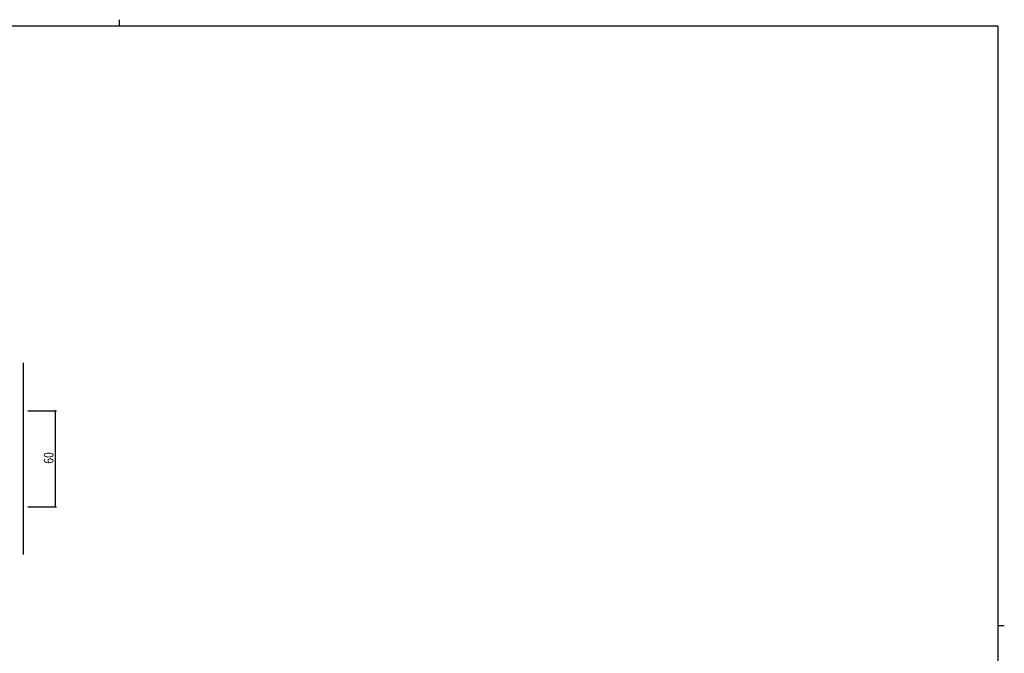
# Model space of a CAD drawing. Extents: x 0 to 1133, y 0 to 806.
# Drawn here: x 492 to 1108, y 410 to 806 of the extents above; entities that cross this region are included whole.
import ezdxf

# ---------------------------------------------------------------- set-up
doc = ezdxf.new("R2010")
doc.units = 0
for name, color, linetype in [('YKK_12', 2, 'CONTINUOUS'), ('YKK_D', 6, 'CONTINUOUS'), ('YKK_ZWAK', 7, 'CONTINUOUS')]:
    doc.layers.add(name, color=color, linetype=linetype)
doc.styles.get("Standard").update_dxf_attribs({"font": 'ROMANS.SHX', "bigfont": 'EXTFONT.SHX'})

# ---------------------------------------------------------------- blocks, each defined once
blk = doc.blocks.new('A201')
at = {"layer": 'YKK_ZWAK', "color": 254, "linetype": 'Continuous'}
for p, q in [((571, 410), (21, 410)), ((571, 410), (571, 35)), ((571, 222.5), (573, 222.5))]:
    blk.add_line(p, q, dxfattribs=at)
at = {"layer": 'YKK_ZWAK', "color": 8, "linetype": 'Continuous'}
blk.add_line((296.01, 412), (296.01, 410), dxfattribs=at)

msp = doc.modelspace()

# ---------------------------------------------------------------- linework, layer by layer
at = {"layer": 'YKK_12', "ltscale": 1.5}
msp.add_line((493.99, 591.28), (493.99, 471.28), dxfattribs=at)
at = {"layer": 'YKK_D'}
for p, q in [((496.99, 561.28), (514.99, 561.28)), ((513.99, 561.28), (513.99, 501.28)), ((496.99, 501.28), (514.99, 501.28))]:
    msp.add_line(p, q, dxfattribs=at)
at = {"layer": 'YKK_D', "linetype": 'ByBlock', "const_width": 0.85}
for points in [[(513.99, 561.18, 1), (513.99, 561.39, 1)], [(513.99, 501.39, 1), (513.99, 501.18, 1)]]:
    msp.add_lwpolyline(points, format="xyb", close=True, dxfattribs=at)

# ---------------------------------------------------------------- block references
at = {"layer": 'YKK_ZWAK', "xscale": 1.9999999992, "yscale": 1.9999999992, "zscale": 1.9999999992}
msp.add_blockref('A201', (-38, -18), dxfattribs=at)

# ---------------------------------------------------------------- texts
at = {"layer": 'YKK_D', "width": 0.8}
msp.add_text('60', height=6, rotation=90, dxfattribs=at).set_placement((512.99, 528.12))

doc.saveas('drawing.dxf')
